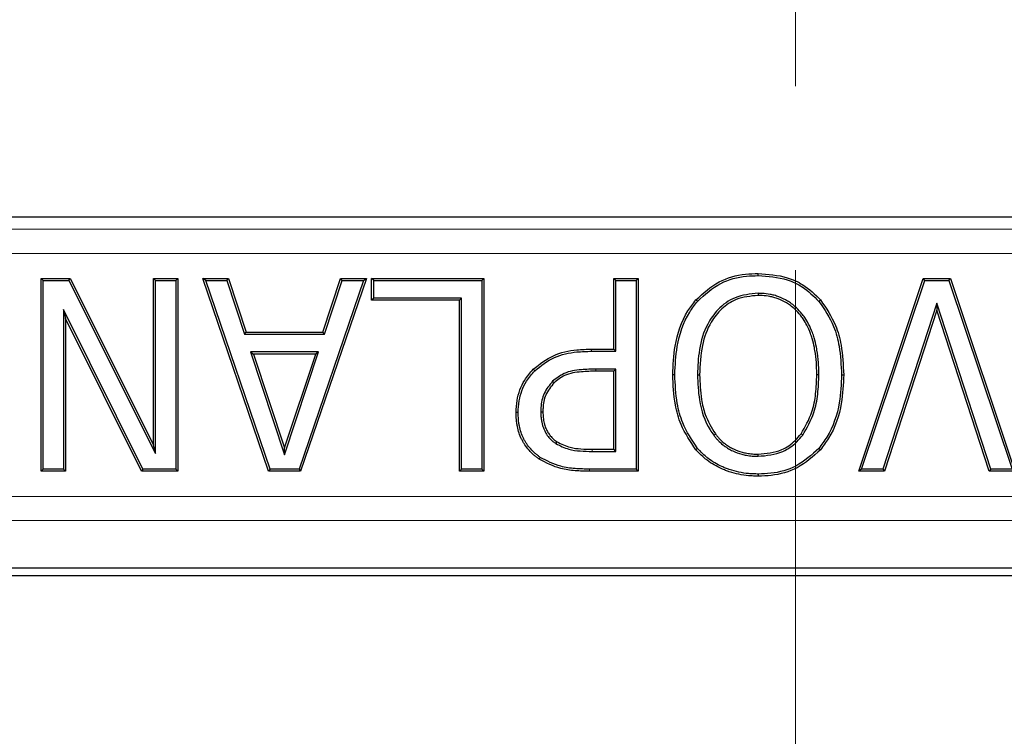
# Model space of a CAD drawing. Units: millimetres. Extents: x 0 to 420, y 0 to 297.
# Drawn here: x 128 to 135, y 41 to 46 of the extents above; entities that cross this region are included whole.
import ezdxf

# ---------------------------------------------------------------- set-up
doc = ezdxf.new("R2010")
doc.units = ezdxf.units.MM
doc.linetypes.add('CENTER', pattern=[10.16, 6.35, -1.27, 1.27, -1.27])

msp = doc.modelspace()

# ---------------------------------------------------------------- linework, layer by layer
at = {"color": 7, "linetype": 'CENTER', "lineweight": 18}
msp.add_line((133.5152, 175.9467), (133.5152, 34.6989), dxfattribs=at)
at = {"color": 7, "linetype": 'Continuous', "lineweight": 25}
for p, q in [((144.6623, 44.2328), (121.8964, 44.2328)), ((133.2586, 43.8285), (133.2586, 43.8431)), ((128.3028, 43.8093), (128.504, 43.8093)), ((128.3028, 42.476), (128.3028, 43.8093)), ((128.3173, 43.7948), (128.3028, 43.8093)), ((128.3173, 43.7948), (128.495, 43.7948)), ((128.3173, 42.4906), (128.3173, 43.7948)), ((128.495, 43.7948), (128.504, 43.8093)), ((128.495, 43.7948), (129.0937, 42.5978)), ((128.504, 43.8093), (129.0791, 42.6595)), ((129.0791, 43.8093), (129.2479, 43.8093)), ((129.0791, 42.6595), (129.0791, 43.8093)), ((129.0937, 43.7948), (129.0791, 43.8093)), ((129.0937, 42.5978), (129.0937, 43.7948)), ((129.0937, 43.7948), (129.2333, 43.7948)), ((129.2333, 43.7948), (129.2479, 43.8093)), ((129.2333, 43.7948), (129.2333, 42.4906)), ((129.2479, 43.8093), (129.2479, 42.476)), ((129.4192, 43.8093), (129.5975, 43.8093)), ((129.8741, 42.476), (129.4192, 43.8093)), ((129.4396, 43.7948), (129.4192, 43.8093)), ((129.4396, 43.7948), (129.5869, 43.7948)), ((129.8846, 42.4906), (129.4396, 43.7948)), ((129.5869, 43.7948), (129.5975, 43.8093)), ((129.5869, 43.7948), (129.709, 43.4234)), ((129.5975, 43.8093), (129.7196, 43.438)), ((130.5296, 43.7948), (130.0847, 42.4906)), ((130.55, 43.8093), (130.0951, 42.476)), ((130.2499, 43.438), (130.3717, 43.8093)), ((130.2605, 43.4234), (130.3823, 43.7948)), ((130.3717, 43.8093), (130.55, 43.8093)), ((130.3823, 43.7948), (130.3717, 43.8093)), ((130.3823, 43.7948), (130.5296, 43.7948)), ((130.5296, 43.7948), (130.55, 43.8093)), ((130.5863, 43.8093), (131.3627, 43.8093)), ((130.5863, 43.6574), (130.5863, 43.8093)), ((130.6009, 43.7948), (130.5863, 43.8093)), ((130.6009, 43.7948), (131.3481, 43.7948)), ((130.6009, 43.672), (130.6009, 43.7948)), ((131.3481, 43.7948), (131.3627, 43.8093)), ((131.3481, 43.7948), (131.3481, 42.4906)), ((131.3627, 43.8093), (131.3627, 42.476)), ((132.2597, 43.8093), (132.4285, 43.8093)), ((132.2597, 43.3199), (132.2597, 43.8093)), ((132.2743, 43.7948), (132.2597, 43.8093)), ((132.2743, 43.7948), (132.4139, 43.7948)), ((132.2743, 43.3053), (132.2743, 43.7948)), ((132.4139, 43.7948), (132.4285, 43.8093)), ((132.4139, 43.7948), (132.4139, 42.4906)), ((132.4285, 43.8093), (132.4285, 42.476)), ((133.9526, 42.476), (134.3993, 43.8093)), ((133.9728, 42.4906), (134.4098, 43.7948)), ((134.3993, 43.8093), (134.586, 43.8093)), ((134.4098, 43.7948), (134.3993, 43.8093)), ((134.4098, 43.7948), (134.5755, 43.7948)), ((134.5755, 43.7948), (134.586, 43.8093)), ((134.5755, 43.7948), (135.0125, 42.4906)), ((134.586, 43.8093), (135.0327, 42.476)), ((133.2575, 43.7058), (133.2575, 43.6912)), ((130.6009, 43.672), (130.5863, 43.6574)), ((131.1939, 43.6574), (130.5863, 43.6574)), ((131.2085, 43.672), (130.6009, 43.672)), ((131.2085, 43.672), (131.1939, 43.6574)), ((131.1939, 42.476), (131.1939, 43.6574)), ((131.2085, 42.4906), (131.2085, 43.672)), ((134.4926, 43.6371), (134.12, 42.4906)), ((134.4926, 43.6371), (134.4926, 43.5899)), ((134.8653, 42.4906), (134.4926, 43.6371)), ((128.457, 43.5938), (128.4715, 43.5316)), ((129.0043, 42.4906), (128.457, 43.5938)), ((128.457, 43.5938), (128.457, 42.4906)), ((134.4926, 43.5899), (134.1306, 42.476)), ((134.8547, 42.476), (134.4926, 43.5899)), ((128.4715, 43.5316), (128.4715, 42.476)), ((128.9953, 42.476), (128.4715, 43.5316)), ((129.709, 43.4234), (129.7196, 43.438)), ((129.709, 43.4234), (130.2605, 43.4234)), ((129.7196, 43.438), (130.2499, 43.438)), ((130.2605, 43.4234), (130.2499, 43.438)), ((129.7492, 43.3007), (129.7694, 43.2861)), ((130.22, 43.3007), (129.7492, 43.3007)), ((129.7492, 43.3007), (129.9852, 42.5908)), ((130.1998, 43.2861), (129.7694, 43.2861)), ((129.7694, 43.2861), (129.9851, 42.6371)), ((129.9851, 42.6371), (130.1998, 43.2861)), ((129.9852, 42.5908), (130.22, 43.3007)), ((130.22, 43.3007), (130.1998, 43.2861)), ((132.1068, 43.3199), (132.2597, 43.3199)), ((132.1069, 43.3053), (132.2743, 43.3053)), ((132.2743, 43.3053), (132.2597, 43.3199)), ((131.7133, 43.1703), (131.703, 43.1806)), ((132.2743, 43.1826), (132.1365, 43.1826)), ((132.2597, 43.168), (132.1366, 43.168)), ((132.2743, 43.1826), (132.2597, 43.168)), ((132.2597, 42.6279), (132.2597, 43.168)), ((132.2743, 42.6133), (132.2743, 43.1826)), ((132.6819, 43.1432), (132.6673, 43.1432)), ((132.8384, 43.1432), (132.853, 43.1432)), ((133.6777, 43.1432), (133.6631, 43.1432)), ((133.8342, 43.1432), (133.8488, 43.1432)), ((131.8367, 43.0976), (131.847, 43.0873)), ((131.5992, 42.8816), (131.5846, 42.8816)), ((131.7557, 42.8857), (131.7703, 42.8858)), ((132.9505, 42.7251), (132.9622, 42.7339)), ((133.5655, 42.7251), (133.5539, 42.7339)), ((131.86, 42.6674), (131.8681, 42.6796)), ((129.0937, 42.5978), (129.0791, 42.6595)), ((129.9852, 42.5908), (129.9851, 42.6371)), ((132.1098, 42.6133), (132.2743, 42.6133)), ((132.1099, 42.6279), (132.2597, 42.6279)), ((132.2743, 42.6133), (132.2597, 42.6279)), ((133.2575, 42.5796), (133.2575, 42.5941)), ((128.3173, 42.4906), (128.3028, 42.476)), ((128.4715, 42.476), (128.3028, 42.476)), ((128.457, 42.4906), (128.3173, 42.4906)), ((128.457, 42.4906), (128.4715, 42.476)), ((129.0043, 42.4906), (128.9953, 42.476)), ((129.2479, 42.476), (128.9953, 42.476)), ((129.2333, 42.4906), (129.0043, 42.4906)), ((129.2333, 42.4906), (129.2479, 42.476)), ((129.8846, 42.4906), (129.8741, 42.476)), ((130.0951, 42.476), (129.8741, 42.476)), ((130.0847, 42.4906), (129.8846, 42.4906)), ((130.0847, 42.4906), (130.0951, 42.476)), ((131.2085, 42.4906), (131.1939, 42.476)), ((131.3627, 42.476), (131.1939, 42.476)), ((131.3481, 42.4906), (131.2085, 42.4906)), ((131.3481, 42.4906), (131.3627, 42.476)), ((132.4285, 42.476), (132.0928, 42.476)), ((132.4139, 42.4906), (132.0929, 42.4906)), ((132.4139, 42.4906), (132.4285, 42.476)), ((133.9728, 42.4906), (133.9526, 42.476)), ((134.1306, 42.476), (133.9526, 42.476)), ((134.12, 42.4906), (133.9728, 42.4906)), ((134.12, 42.4906), (134.1306, 42.476)), ((134.8653, 42.4906), (134.8547, 42.476)), ((135.0327, 42.476), (134.8547, 42.476)), ((135.0125, 42.4906), (134.8653, 42.4906)), ((133.2586, 42.4568), (133.2586, 42.4422)), ((88.1127, 41.8096), (178.446, 41.8096)), ((87.846, 41.756), (178.7127, 41.756))]:
    msp.add_line(p, q, dxfattribs=at)
at = {"color": 8, "linetype": 'Continuous', "lineweight": 18}
for p, q in [((144.6623, 44.2327), (121.8964, 44.2327)), ((121.8217, 44.1483), (144.737, 44.1483)), ((144.737, 43.9817), (121.8217, 43.9817)), ((132.1069, 43.3053), (132.1068, 43.3199)), ((132.1365, 43.1826), (132.1366, 43.168)), ((132.1098, 42.6133), (132.1099, 42.6279)), ((132.0929, 42.4906), (132.0928, 42.476)), ((88.4375, 42.3012), (178.1212, 42.3012)), ((178.1212, 42.1348), (88.4375, 42.1348))]:
    msp.add_line(p, q, dxfattribs=at)
at = {"color": 7, "linetype": 'Continuous', "lineweight": 25, "flags": 128}
for points in [[(132.839, 43.6503), (132.8356, 43.6531), (132.8323, 43.656), (132.8279, 43.6598)], [(133.6781, 43.6503), (133.6815, 43.6532), (133.6848, 43.656), (133.6892, 43.6598)], [(132.839, 42.6343), (132.8357, 42.6314), (132.8323, 42.6285), (132.8279, 42.6247)], [(133.6771, 42.6342), (133.6804, 42.6314), (133.6837, 42.6285), (133.6882, 42.6247)], [(131.752, 42.5721), (131.7495, 42.5685), (131.747, 42.5649), (131.7436, 42.5601)]]:
    msp.add_lwpolyline(points, dxfattribs=at)
at = {"color": 7, "linetype": 'Continuous', "lineweight": 25}
for points, knots in [([(132.8279, 43.6598), (132.8784, 43.7065), (132.9757, 43.7967), (133.1367, 43.8386), (133.2291, 43.842), (133.2586, 43.8431)], [0, 0, 0, 0, 0.422657, 0.815845, 1, 1, 1, 1]), ([(132.839, 43.6503), (132.8896, 43.6969), (132.9859, 43.7854), (133.1431, 43.8244), (133.2313, 43.8275), (133.2586, 43.8285)], [0, 0, 0, 0, 0.434367, 0.824726, 1, 1, 1, 1]), ([(133.2586, 43.8431), (133.3263, 43.838), (133.4336, 43.8299), (133.5833, 43.7636), (133.6504, 43.6978), (133.6892, 43.6598)], [0, 0, 0, 0, 0.419689, 0.664875, 1, 1, 1, 1]), ([(133.2586, 43.8285), (133.3264, 43.8233), (133.4327, 43.8152), (133.5778, 43.7491), (133.6417, 43.6862), (133.6781, 43.6503)], [0, 0, 0, 0, 0.431095, 0.675459, 1, 1, 1, 1]), ([(133.2575, 43.7058), (133.2032, 43.7005), (133.1, 43.6906), (132.9799, 43.6031), (132.8923, 43.4785), (132.8452, 43.3212), (132.8406, 43.2012), (132.8384, 43.1432)], [0, 0, 0, 0, 0.204455, 0.388209, 0.543163, 0.779261, 1, 1, 1, 1]), ([(133.2575, 43.6912), (133.2055, 43.6863), (133.1137, 43.6776), (133.0027, 43.6029), (132.9176, 43.4953), (132.8612, 43.3368), (132.8559, 43.2112), (132.853, 43.1432)], [0, 0, 0, 0, 0.201493, 0.355363, 0.508699, 0.733959, 1, 1, 1, 1]), ([(133.6777, 43.1432), (133.6774, 43.1574), (133.6769, 43.1857), (133.6743, 43.2426), (133.6683, 43.2924), (133.658, 43.3489), (133.6484, 43.3896), (133.6304, 43.4428), (133.6095, 43.4905), (133.5837, 43.5335), (133.5556, 43.571), (133.5257, 43.6037), (133.4919, 43.6324), (133.4519, 43.6592), (133.4116, 43.6787), (133.3707, 43.6918), (133.3324, 43.7007), (133.2951, 43.7049), (133.267, 43.7056), (133.2575, 43.7058)], [0, 0, 0, 0, 0.053729, 0.107464, 0.215793, 0.243065, 0.325312, 0.373863, 0.455643, 0.522139, 0.56339, 0.63302, 0.689708, 0.730972, 0.815234, 0.85835, 0.893351, 0.96419, 1, 1, 1, 1]), ([(133.6631, 43.1432), (133.6628, 43.1571), (133.6623, 43.1849), (133.6598, 43.2407), (133.654, 43.2895), (133.6439, 43.345), (133.6346, 43.3847), (133.6172, 43.4364), (133.5972, 43.4824), (133.5725, 43.5241), (133.5455, 43.5603), (133.5167, 43.5919), (133.4843, 43.6199), (133.4458, 43.6458), (133.407, 43.6648), (133.3675, 43.6775), (133.3304, 43.6863), (133.2941, 43.6904), (133.2667, 43.691), (133.2575, 43.6912)], [0, 0, 0, 0, 0.054271, 0.108549, 0.217957, 0.245499, 0.328557, 0.376824, 0.458107, 0.52418, 0.565144, 0.634287, 0.690569, 0.731547, 0.815244, 0.858086, 0.893144, 0.964116, 1, 1, 1, 1]), ([(132.6673, 43.1432), (132.6704, 43.2095), (132.6775, 43.3615), (132.7368, 43.5421), (132.8087, 43.635), (132.8279, 43.6598)], [0, 0, 0, 0, 0.3615391, 0.8292963, 1, 1, 1, 1]), ([(132.6819, 43.1432), (132.6849, 43.2083), (132.6919, 43.3576), (132.7497, 43.535), (132.8202, 43.626), (132.839, 43.6503)], [0, 0, 0, 0, 0.362003, 0.830224, 1, 1, 1, 1]), ([(133.6781, 43.6503), (133.716, 43.5942), (133.7803, 43.4987), (133.8259, 43.3221), (133.8311, 43.2091), (133.8342, 43.1432)], [0, 0, 0, 0, 0.3726441, 0.6339215, 1, 1, 1, 1]), ([(133.6892, 43.6598), (133.7275, 43.6033), (133.7926, 43.5071), (133.8401, 43.3274), (133.8455, 43.2115), (133.8488, 43.1432)], [0, 0, 0, 0, 0.368925, 0.627794, 1, 1, 1, 1]), ([(131.703, 43.1806), (131.7476, 43.216), (131.836, 43.2862), (131.9831, 43.3169), (132.0725, 43.319), (132.1068, 43.3199)], [0, 0, 0, 0, 0.385173, 0.764735, 1, 1, 1, 1]), ([(131.7133, 43.1703), (131.7567, 43.2047), (131.8426, 43.2728), (131.9859, 43.3024), (132.0731, 43.3045), (132.1069, 43.3053)], [0, 0, 0, 0, 0.384799, 0.761679, 1, 1, 1, 1]), ([(131.5846, 42.8816), (131.5861, 42.9096), (131.5904, 42.9873), (131.6289, 43.0943), (131.6822, 43.1564), (131.703, 43.1806)], [0, 0, 0, 0, 0.255644, 0.709728, 1, 1, 1, 1]), ([(131.5992, 42.8816), (131.6007, 42.9087), (131.6048, 42.9838), (131.6419, 43.087), (131.6933, 43.147), (131.7133, 43.1703)], [0, 0, 0, 0, 0.255704, 0.710745, 1, 1, 1, 1]), ([(132.1365, 43.1826), (132.1032, 43.1817), (132.0291, 43.1798), (131.9202, 43.1634), (131.8622, 43.1177), (131.8367, 43.0976)], [0, 0, 0, 0, 0.3147077, 0.7000284, 1, 1, 1, 1]), ([(132.1366, 43.168), (132.1033, 43.1671), (132.0307, 43.1652), (131.9255, 43.1494), (131.8706, 43.1059), (131.847, 43.0873)], [0, 0, 0, 0, 0.326245, 0.711541, 1, 1, 1, 1]), ([(132.8279, 42.6247), (132.7897, 42.6811), (132.7248, 42.7769), (132.676, 42.957), (132.6706, 43.0737), (132.6673, 43.1432)], [0, 0, 0, 0, 0.366931, 0.623239, 1, 1, 1, 1]), ([(132.839, 42.6343), (132.8009, 42.6908), (132.7366, 42.7865), (132.69, 42.9636), (132.6849, 43.0767), (132.6819, 43.1432)], [0, 0, 0, 0, 0.374194, 0.632453, 1, 1, 1, 1]), ([(132.8384, 43.1432), (132.8407, 43.085), (132.846, 42.9538), (132.8912, 42.8092), (132.942, 42.7372), (132.9505, 42.7251)], [0, 0, 0, 0, 0.398276, 0.898715, 1, 1, 1, 1]), ([(132.853, 43.1432), (132.8553, 43.0861), (132.859, 42.9935), (132.8918, 42.8526), (132.9361, 42.7779), (132.9622, 42.7339)], [0, 0, 0, 0, 0.398263, 0.645816, 1, 1, 1, 1]), ([(133.5539, 42.7339), (133.5824, 42.7834), (133.6323, 42.8704), (133.6585, 43.013), (133.6616, 43.0995), (133.6631, 43.1432)], [0, 0, 0, 0, 0.395597, 0.694238, 1, 1, 1, 1]), ([(133.5655, 42.7251), (133.5949, 42.7761), (133.6461, 42.8651), (133.673, 43.0109), (133.6761, 43.0987), (133.6777, 43.1432)], [0, 0, 0, 0, 0.398834, 0.695877, 1, 1, 1, 1]), ([(133.8342, 43.1432), (133.8315, 43.0784), (133.8255, 42.9296), (133.766, 42.7525), (133.6962, 42.6597), (133.6771, 42.6342)], [0, 0, 0, 0, 0.358952, 0.82364, 1, 1, 1, 1]), ([(133.8488, 43.1432), (133.846, 43.0771), (133.8398, 42.9255), (133.7788, 42.7452), (133.7077, 42.6508), (133.6882, 42.6247)], [0, 0, 0, 0, 0.359001, 0.82341, 1, 1, 1, 1]), ([(131.8367, 43.0976), (131.815, 43.0711), (131.7718, 43.0184), (131.7567, 42.9395), (131.7559, 42.896), (131.7557, 42.8857)], [0, 0, 0, 0, 0.437018, 0.867659, 1, 1, 1, 1]), ([(131.847, 43.0873), (131.8253, 43.0605), (131.7838, 43.0093), (131.7711, 42.9341), (131.7704, 42.8945), (131.7703, 42.8858)], [0, 0, 0, 0, 0.460769, 0.881748, 1, 1, 1, 1]), ([(131.7436, 42.5601), (131.7375, 42.5647), (131.7252, 42.5737), (131.7012, 42.5929), (131.6738, 42.6209), (131.6501, 42.6517), (131.6337, 42.6778), (131.6192, 42.7044), (131.6045, 42.7402), (131.5946, 42.778), (131.5878, 42.8172), (131.5854, 42.8494), (131.5848, 42.8735), (131.5846, 42.8816)], [0, 0, 0, 0, 0.061148, 0.122316, 0.246732, 0.373445, 0.433347, 0.493252, 0.61646, 0.742243, 0.806259, 0.935194, 1, 1, 1, 1]), ([(131.752, 42.5721), (131.7461, 42.5765), (131.7343, 42.5851), (131.7112, 42.6035), (131.685, 42.6303), (131.6623, 42.6599), (131.6465, 42.6848), (131.6325, 42.7104), (131.6183, 42.7448), (131.6088, 42.7813), (131.6022, 42.8192), (131.6, 42.8504), (131.5994, 42.8738), (131.5992, 42.8816)], [0, 0, 0, 0, 0.060889, 0.121798, 0.245669, 0.371826, 0.431654, 0.491486, 0.614563, 0.74024, 0.804752, 0.934691, 1, 1, 1, 1]), ([(131.7557, 42.8857), (131.7558, 42.8806), (131.7562, 42.8652), (131.7576, 42.8446), (131.7609, 42.8219), (131.7652, 42.8023), (131.7717, 42.7806), (131.7802, 42.7594), (131.7899, 42.7405), (131.8006, 42.7242), (131.8116, 42.7102), (131.8235, 42.6968), (131.8341, 42.6868), (131.8444, 42.6786), (131.8522, 42.6729), (131.8581, 42.6688), (131.86, 42.6674)], [0, 0, 0, 0, 0.061008, 0.183231, 0.24461, 0.332705, 0.421372, 0.512066, 0.603594, 0.673109, 0.743131, 0.81451, 0.886383, 0.914736, 0.971557, 1, 1, 1, 1]), ([(131.7703, 42.8858), (131.7704, 42.8794), (131.7708, 42.8665), (131.7725, 42.8405), (131.7764, 42.8178), (131.7833, 42.7921), (131.7894, 42.775), (131.7997, 42.7529), (131.8096, 42.7364), (131.8216, 42.721), (131.8351, 42.7055), (131.8508, 42.6916), (131.8638, 42.6826), (131.8681, 42.6796)], [0, 0, 0, 0, 0.081198, 0.162421, 0.327497, 0.36938, 0.496393, 0.555832, 0.676121, 0.737145, 0.801933, 0.933297, 1, 1, 1, 1]), ([(132.9622, 42.7339), (132.9667, 42.7283), (132.9758, 42.717), (132.995, 42.6949), (133.0141, 42.6775), (133.0376, 42.6592), (133.0588, 42.645), (133.0967, 42.6247), (133.137, 42.61), (133.1747, 42.6014), (133.2049, 42.5965), (133.2312, 42.5948), (133.2509, 42.5943), (133.2575, 42.5941)], [0, 0, 0, 0, 0.064094, 0.128208, 0.258555, 0.291586, 0.391482, 0.483583, 0.671575, 0.767537, 0.825335, 0.941609, 1, 1, 1, 1]), ([(133.2575, 42.5941), (133.3139, 42.5991), (133.408, 42.6074), (133.504, 42.6744), (133.5409, 42.7184), (133.5539, 42.7339)], [0, 0, 0, 0, 0.491391, 0.820612, 1, 1, 1, 1]), ([(131.86, 42.6674), (131.8891, 42.6527), (131.9422, 42.6257), (132.0289, 42.6151), (132.0827, 42.6139), (132.1098, 42.6133)], [0, 0, 0, 0, 0.3751364, 0.6848145, 1, 1, 1, 1]), ([(131.8681, 42.6796), (131.8974, 42.665), (131.9495, 42.6391), (132.0333, 42.6295), (132.0843, 42.6284), (132.1099, 42.6279)], [0, 0, 0, 0, 0.388475, 0.691876, 1, 1, 1, 1]), ([(132.9505, 42.7251), (132.9553, 42.7192), (132.9648, 42.7073), (132.985, 42.6842), (133.0051, 42.666), (133.0298, 42.6469), (133.052, 42.6321), (133.0916, 42.6109), (133.1335, 42.5957), (133.1727, 42.5869), (133.2037, 42.582), (133.2306, 42.5802), (133.2508, 42.5797), (133.2575, 42.5796)], [0, 0, 0, 0, 0.064642, 0.129306, 0.260819, 0.294151, 0.394968, 0.487213, 0.675484, 0.77159, 0.82839, 0.942635, 1, 1, 1, 1]), ([(133.2575, 42.5796), (133.3164, 42.5849), (133.4148, 42.5938), (133.5142, 42.6638), (133.5523, 42.7093), (133.5655, 42.7251)], [0, 0, 0, 0, 0.494276, 0.825011, 1, 1, 1, 1]), ([(133.2586, 42.4422), (133.2474, 42.4425), (133.2251, 42.443), (133.1803, 42.4455), (133.1242, 42.4538), (133.071, 42.4679), (133.0317, 42.4821), (132.9965, 42.497), (132.9536, 42.5192), (132.9138, 42.5455), (132.8776, 42.574), (132.8521, 42.5987), (132.834, 42.6182), (132.8279, 42.6247)], [0, 0, 0, 0, 0.069338, 0.138691, 0.278951, 0.421122, 0.479933, 0.538744, 0.658464, 0.779719, 0.834408, 0.944588, 1, 1, 1, 1]), ([(133.2586, 42.4568), (133.2474, 42.4571), (133.2251, 42.4576), (133.1803, 42.4601), (133.1241, 42.4687), (133.0712, 42.483), (133.0325, 42.4975), (132.9985, 42.5123), (132.957, 42.5342), (132.9189, 42.5598), (132.8849, 42.5871), (132.8614, 42.6101), (132.8446, 42.6282), (132.839, 42.6343)], [0, 0, 0, 0, 0.071189, 0.142395, 0.286501, 0.432686, 0.491335, 0.549982, 0.669359, 0.790266, 0.84237, 0.947278, 1, 1, 1, 1]), ([(133.6771, 42.6342), (133.6271, 42.5887), (133.532, 42.5022), (133.3762, 42.4609), (133.2873, 42.4578), (133.2586, 42.4568)], [0, 0, 0, 0, 0.428183, 0.814914, 1, 1, 1, 1]), ([(133.6882, 42.6247), (133.6374, 42.5784), (133.5402, 42.4896), (133.3803, 42.4465), (133.2885, 42.4433), (133.2586, 42.4422)], [0, 0, 0, 0, 0.424348, 0.812626, 1, 1, 1, 1]), ([(132.0928, 42.476), (132.0594, 42.4768), (131.9925, 42.4784), (131.8709, 42.4937), (131.7922, 42.5348), (131.7436, 42.5601)], [0, 0, 0, 0, 0.276024, 0.552531, 1, 1, 1, 1]), ([(132.0929, 42.4906), (132.0595, 42.4914), (131.9926, 42.493), (131.8739, 42.5082), (131.7979, 42.548), (131.752, 42.5721)], [0, 0, 0, 0, 0.282762, 0.566048, 1, 1, 1, 1])]:
    msp.add_open_spline(points, degree=3, knots=knots, dxfattribs=at)

doc.saveas('drawing.dxf')
